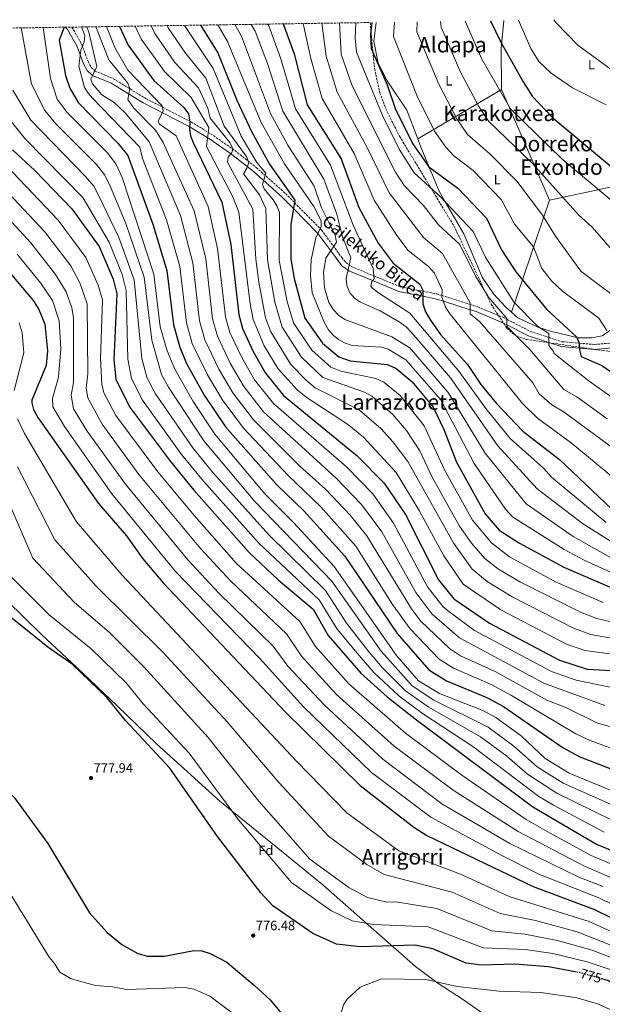
# Model space of a CAD drawing. Units: metres. Extents: x 603653 to 607088, y 4754662 to 4757028.
# Drawn here: x 605915 to 606348, y 4756285 to 4757017 of the extents above; entities that cross this region are included whole.
import ezdxf
from ezdxf.enums import TextEntityAlignment as Align

# ---------------------------------------------------------------- set-up
doc = ezdxf.new("R2010")
doc.units = ezdxf.units.M
doc.header["$MEASUREMENT"] = 0
doc.linetypes.add('DGN Style 3', pattern=[2.435890702152634, 1.739921930109024, -0.6959687720436097])
doc.linetypes.add('DGN Style 5', pattern=[1.217945351076317, 0.5219765790327072, -0.6959687720436097])
for name, color, linetype, lineweight in [('Camino', 7, 'DGN Style 3', 0), ('Cota de curva de nivel directora', 7, 'Continuous', 0), ('Cota de punto acotado terreno', 7, 'Continuous', 0), ('Curva de nivel directora', 30, 'Continuous', 30), ('Curva de nivel directora no vista', 30, 'DGN Style 5', 30), ('Curva de nivel intermedia', 30, 'Continuous', 0), ('Estanque', 4, 'Continuous', 0), ('Etiqueta de uso rústico', 92, 'Continuous', 0), ('Etiqueta de zona arbolada', 92, 'Continuous', 0), ('Límite de municipio', 7, 'Continuous', 0), ('Línea de cambio de uso (parcela vista)', 92, 'Continuous', 0), ('Margen derecho', 7, 'Continuous', 0), ('Punto acotado terreno (símbolo)', 7, 'Continuous', 0), ('Texto de rotulación de espacio menor sin especificar', 7, 'Continuous', 0), ('Texto de Área (paraje) menor', 7, 'Continuous', 0), ('Zona arbolada', 92, 'DGN Style 3', 0)]:
    doc.layers.add(name, color=color, linetype=linetype, lineweight=lineweight)
doc.styles.add('Style-Arial', font='arial.ttf')

# ---------------------------------------------------------------- blocks, each defined once
blk = doc.blocks.new('5PATER')
at = {"layer": 'Estanque', "linetype": 'Continuous', "lineweight": 0}
h = blk.add_hatch(color=51, dxfattribs=at)
edge = h.paths.add_edge_path()
edge.add_ellipse((0, 0), major_axis=(-0.1095731443231308, -0.1110710700762829), ratio=0.9994222409660317, start_angle=0, end_angle=360)

msp = doc.modelspace()

# ---------------------------------------------------------------- linework, layer by layer
at = {"layer": 'Camino', "color": 7, "linetype": 'DGN Style 3', "lineweight": 0}
msp.add_polyline3d([(605954.0699999994, 4757011.010000001, 698.7500000000001), (605961.4699999979, 4756998.180000001, 694.8600000000007), (605966.0799999969, 4756985.380000002, 692.6100000000006), (605968.4799999995, 4756981.11, 691.279999999999), (605971.3599999985, 4756978.310000002, 690.2400000000054), (605984.9299999983, 4756972.65, 687.2100000000065), (606008.8999999984, 4756957.980000001, 681.3999999999944), (606042.5199999999, 4756940.62, 673.9199999999984), (606059.170000002, 4756930.480000001, 669.3099999999977), (606075.0399999997, 4756919.310000001, 663.5500000000029), (606091.0700000003, 4756906.690000001, 657.7400000000052), (606112.7399999981, 4756887.410000003, 651.3200000000071), (606139.4299999984, 4756860.370000001, 642.479999999996), (606154.61, 4756839.800000003, 637.0700000000071), (606157.5599999981, 4756836.130000004, 635.4499999999971), (606161.6499999984, 4756833.119999999, 634.1999999999972), (606178.41, 4756826.17, 630.0000000000001), (606197.9200000009, 4756818.09, 627.3300000000017), (606214.8900000004, 4756814.76, 625), (606224.8999999973, 4756812.790000003, 621.3899999999995), (606229.0100000022, 4756811.490000002, 620), (606249.9200000024, 4756804.86, 615.0000000000001), (606255.6000000021, 4756803.060000001, 613.9400000000023), (606274.1000000003, 4756795.45, 610.550000000003), (606277.1200000001, 4756793.91, 610), (606294.6200000015, 4756784.960000004, 607.3899999999994), (606308.3199999988, 4756780.500000001, 605.0000000000001), (606318.280000001, 4756777.250000001, 602.7400000000056), (606330.9699999979, 4756776.150000001, 600.0000000000001), (606342.2100000008, 4756775.180000002, 597.4400000000024), (606354.1099999987, 4756776.189999999, 595)], dxfattribs=at)
at = {"layer": 'Curva de nivel directora', "color": 30, "linetype": 'Continuous', "lineweight": 30, "flags": 128}
for points, elevation in [([(606265.1699999986, 4757015.789999999), (606272.7799999993, 4756999.900000002), (606289.389999999, 4756970.320000002), (606296.079999999, 4756959.789999999), (606311.6200000001, 4756943.300000001), (606392.2799999989, 4756875.86)], 575.0000000000003), ([(605948.3200000006, 4757010.930000001), (605944.5199999984, 4757001.430000001), (605949.2300000002, 4756974.970000001), (605952.44, 4756965.550000002), (605958.6499999992, 4756955.060000001), (605988.1799999982, 4756924.800000002), (605995.6300000004, 4756915.630000001), (606014.1100000008, 4756864.470000003), (606024.5400000003, 4756830.190000001), (606029.4499999986, 4756789.730000002), (606034.2000000007, 4756773.17), (606039.2199999986, 4756761.12), (606052.4299999987, 4756737.619999999), (606068.1299999985, 4756714.100000001), (606106.0399999993, 4756671.100000001), (606126.6299999999, 4756651.210000001), (606156.9500000001, 4756617.770000001), (606195.7100000003, 4756560.449999999), (606219.2400000001, 4756533.300000001), (606232.479999999, 4756525.150000001), (606262.4100000004, 4756512.95), (606274.7999999999, 4756506.210000001), (606319.1399999993, 4756475.460000001), (606331.3599999989, 4756468.77), (606362.7799999989, 4756456.680000002)], 700.0000000000002), ([(605989.4900000002, 4757011.560000001), (605995.9199999986, 4756997.53), (606014.8799999997, 4756971.310000001), (606037.2499999994, 4756951.390000002), (606040.6699999992, 4756946.680000001), (606041.6500000005, 4756940.730000002), (606041.36, 4756935.190000001), (606042.2400000006, 4756930.27), (606044.0699999989, 4756925.289999999), (606065.4699999986, 4756880.970000003), (606072.1999999987, 4756849.390000002), (606077.999999999, 4756797.340000001), (606080.8299999987, 4756786.949999999), (606088.6699999997, 4756769.980000002), (606097.8200000006, 4756753.800000002), (606111.359999999, 4756737.34), (606166.0400000005, 4756692.400000001), (606186.0099999997, 4756672.130000001), (606201.8499999981, 4756648.86), (606226.52, 4756600.340000001), (606237.7899999998, 4756586.140000001), (606264.2999999991, 4756568.160000001), (606316.3299999996, 4756540.680000001), (606336.9800000006, 4756533.970000002), (606368.3600000001, 4756532.199999999)], 675.0000000000002), ([(606049.5699999997, 4757012.480000001), (606062.5299999993, 4756991.990000002), (606076.5899999986, 4756956.7), (606087.579999999, 4756933.420000001), (606100.9000000006, 4756909.220000001), (606119.6899999996, 4756882.430000001), (606116.7599999993, 4756864.28), (606116.6699999998, 4756838.49), (606119.2299999992, 4756824.179999999), (606127.0700000002, 4756794.680000001), (606140.230000001, 4756776.090000001), (606152.3799999991, 4756765.960000001), (606160.7499999999, 4756763.02), (606188.3200000008, 4756760.230000001), (606194.6500000008, 4756757.480000001), (606206.8799999995, 4756747.460000001), (606222.4000000006, 4756728.530000002), (606230.3800000002, 4756712.110000002), (606239.8799999999, 4756687.720000001), (606261.1799999988, 4756649.220000002), (606271.3899999991, 4756637.26), (606286.5399999992, 4756627.460000004), (606319.440000001, 4756609.670000001), (606377.5800000003, 4756584.76)], 650.0000000000002), ([(606111.0100000004, 4757013.430000002), (606119.0999999995, 4756991.090000001), (606128.9099999998, 4756953.27), (606154.0199999998, 4756913.240000002), (606167.3599999994, 4756877.020000001), (606181.6399999999, 4756850.37), (606192.8299999991, 4756835.530000002), (606212.6199999994, 4756820.119999999), (606214.8999999993, 4756815.630000001), (606214.6899999992, 4756805.32), (606216.7799999992, 4756799.439999999), (606220.5399999988, 4756793.150000002), (606227.8900000004, 4756782.720000001), (606247.9199999997, 4756760.220000001), (606257.8499999985, 4756745.320000002), (606269.5099999993, 4756731.36), (606289.1299999997, 4756710.760000001), (606316.3399999986, 4756689.790000001), (606355.2499999986, 4756652.760000001), (606373.5500000003, 4756640.580000001), (606388.0399999988, 4756632.770000001), (606506.7400000002, 4756582.720000001), (606511.709999999, 4756580.270000001)], 625.0000000000003), ([(606176.9300000003, 4757014.439999999), (606175.8699999986, 4757005.670000001), (606176.499999999, 4756995.190000001), (606188.2000000001, 4756968.050000001), (606194.2499999985, 4756950.62), (606207.0999999986, 4756924.480000001), (606219.1999999998, 4756907.210000001), (606240.7899999995, 4756891.240000002), (606261.9599999988, 4756869.020000001), (606273.1999999996, 4756845.600000001), (606283.8899999983, 4756829.050000002), (606306.9199999995, 4756801.240000002), (606328.8899999991, 4756780.800000001), (606330.959999999, 4756776.25), (606331.0799999996, 4756771.140000002), (606332.3899999994, 4756766.260000001), (606347.7800000008, 4756759.58), (606372.7999999992, 4756742.120000001), (606443.8099999987, 4756707.820000002), (606507.1000000001, 4756669.990000002), (606555.4800000006, 4756644.560000001)], 600.0000000000003), ([(605910.0699999998, 4756919.9), (605926.6599999993, 4756904.560000001), (605953.9399999997, 4756876.050000001), (605974.3, 4756847.960000001), (605984.7099999993, 4756823.750000002), (605987.5099999999, 4756812.880000002), (605985.2900000004, 4756763.75), (605986.73, 4756749.430000001), (605996.9600000002, 4756728.87), (606027.4399999992, 4756688.290000001), (606044.6799999991, 4756666.940000001), (606085.8400000001, 4756620.710000004), (606107.4099999995, 4756600.190000001), (606133.2199999992, 4756578.600000001), (606144.3599999994, 4756558.95), (606168.7699999998, 4756530.910000003), (606188.2400000005, 4756513.460000002), (606210.1899999998, 4756496.190000001), (606296.5599999995, 4756431.740000002), (606343.6999999994, 4756403.760000001), (606381.3899999991, 4756388.27)], 725.0000000000003), ([(605877.6299999984, 4756864.350000001), (605925.3299999994, 4756807.800000002), (605929.5199999983, 4756801.220000001), (605933.9399999994, 4756790.230000001), (605935.9600000001, 4756770.520000001), (605934.8600000002, 4756759.550000001), (605924.4199999997, 4756733.880000002), (605924.3399999993, 4756731.710000002), (605925.4700000002, 4756726.880000001), (605928.8699999999, 4756721.020000001), (605973.8499999985, 4756656.930000002), (605994.5700000009, 4756632.880000001), (606006.8299999986, 4756615.779999999), (606021.829999999, 4756597.949999999), (606112.8099999997, 4756501.930000001), (606168.24, 4756447.460000001), (606208.1499999991, 4756416.41), (606217.7200000002, 4756410.42), (606296.7299999993, 4756372.380000002), (606342.4199999986, 4756355.45), (606354.92, 4756349.230000001)], 750.0000000000002), ([(606327.899999999, 4756309.039999999), (606308.0100000004, 4756312.690000001), (606283.24, 4756314.7), (606258.32, 4756314.080000001), (606246.9400000006, 4756315.460000004), (606222.1100000001, 4756326.039999999), (606209.1900000006, 4756328.910000003), (606168.3399999985, 4756327.690000001), (606150.7000000004, 4756329.650000001), (606133.0099999991, 4756337.41), (606103.4100000008, 4756358.130000002), (606094.47, 4756367.800000002), (606062.2000000007, 4756409.480000001), (606026.7899999988, 4756460.440000001), (605993.7999999997, 4756495.720000001), (605980.3700000007, 4756512.720000002), (605954.3299999987, 4756537.520000001), (605936.2799999996, 4756550.17), (605909.3999999993, 4756571.86)], 775.0000000000001), ([(605881.5800000002, 4756466.86), (605894.1199999995, 4756456.340000002), (605911.4600000001, 4756438.34), (605936.2199999993, 4756404.390000002), (605967.1899999998, 4756352.83), (605980.2900000003, 4756338.180000001), (605991.0999999996, 4756329.33), (606003.0099999986, 4756322.539999999), (606010.1900000003, 4756320.59), (606022.8999999996, 4756320.680000001), (606044.6199999988, 4756324.900000001), (606050.609999999, 4756324.54), (606056.8499999997, 4756322.750000002), (606069.1099999996, 4756316.190000001), (606089.8399999987, 4756298.760000002), (606101.3900000001, 4756288.300000001), (606110.8000000003, 4756276.810000001), (606113.63, 4756272.490000002), (606115.6100000005, 4756267.869999999), (606116.1699999992, 4756254.050000001), (606112.5999999996, 4756223.660000001), (606105.940000001, 4756200.02), (606103.0300000008, 4756181.440000001), (606103.0004668972, 4756167.229655921)], 775.0000000000002), ([(606583.3625933058, 4756167.229655921), (606577.6, 4756171.79), (606544.7299999994, 4756192.430000001), (606493.3400000003, 4756221.110000002), (606452.4900000001, 4756240.760000001), (606425.25, 4756257.010000001), (606401.9799999995, 4756273.52), (606352.62, 4756302.369999999), (606347.7999999988, 4756303.75)], 775.0000000000005)]:
    msp.add_lwpolyline(points, dxfattribs=dict(at, elevation=elevation))
at = {"layer": 'Curva de nivel directora no vista', "color": 30, "linetype": 'DGN Style 5', "lineweight": 30, "elevation": 775.0000000000005, "flags": 128}
msp.add_lwpolyline([(606347.7999999988, 4756303.75), (606331.7900000004, 4756308.33), (606327.899999999, 4756309.039999999)], dxfattribs=at)
at = {"layer": 'Curva de nivel intermedia', "color": 30, "linetype": 'Continuous', "lineweight": 0, "flags": 128}
for points, elevation in [([(606360.8299999998, 4756877.17), (606318.280000001, 4756912.759999999), (606280.0000000012, 4756950.27), (606258.7200000001, 4756987.140000002), (606246.3200000015, 4757015.499999999)], 580.0000000000003), ([(606285.8700000008, 4757016.109999999), (606286.4699999999, 4757014.369999998), (606294.9900000005, 4756995.230000001), (606300.9600000005, 4756985.369999998), (606310.1000000002, 4756976.73), (606326.0199999991, 4756965.769999999), (606351.0900000011, 4756953.140000001)], 570), ([(606312.0300000014, 4757016.519999999), (606313.7100000001, 4757014.100000001), (606329.990000001, 4756997.480000001), (606362.9900000013, 4756973.359999999)], 565.0000000000002), ([(605916.5200000006, 4757010.439999999), (605924.2000000007, 4756968.569999999), (605933.9200000014, 4756949.009999999), (605942.1900000017, 4756939.039999999), (605972.2999999995, 4756908.839999998), (605978.4500000007, 4756901.08), (605982.7800000003, 4756892.4), (605994.1300000005, 4756865), (606007.66, 4756825.23), (606013.3700000009, 4756778.42), (606020.650000001, 4756752.76), (606025.8200000009, 4756743.350000001), (606051.9800000016, 4756703.539999999), (606089.9700000006, 4756658.399999999), (606147.1199999999, 4756599.230000001), (606183.950000001, 4756547.369999999), (606206.760000001, 4756521.600000001), (606223.0100000009, 4756510.869999999), (606263.270000001, 4756490.84), (606282.4700000011, 4756476.789999999), (606299.7699999993, 4756461.300000002), (606318.9800000006, 4756449.180000001), (606358.6200000015, 4756431.649999999)], 710.0000000000007), ([(605932.7400000013, 4757010.689999999), (605938.1000000013, 4756972.930000001), (605943.030000002, 4756957.440000001), (605950.4500000007, 4756947.679999999), (605980.61, 4756917.5), (605986.6200000005, 4756909.42), (605991.4200000014, 4756899.199999998), (606014.900000002, 4756827.34), (606019.7400000012, 4756788.199999999), (606024.8799999999, 4756770.409999999), (606030.4800000013, 4756756.859999999), (606044.2000000008, 4756732.880000001), (606060.16, 4756708.630000001), (606097.3199999998, 4756664.27), (606118.7500000009, 4756642.98), (606148.880000001, 4756610.210000002), (606195.1800000007, 4756544.039999999), (606211.6200000005, 4756525.34), (606227.28, 4756515.76), (606259.3800000016, 4756503.31), (606268.9400000017, 4756498.03), (606287.8600000001, 4756484.270000001), (606305.5899999996, 4756467.609999999), (606323.5899999995, 4756456.699999999), (606357.22, 4756442.859999999)], 705), ([(605961.3200000003, 4757011.130000002), (605963.7499999999, 4757004.759999999), (605963.1799999999, 4757000.109999999), (605960.650000002, 4756993.889999999), (605959.320000002, 4756981.869999998), (605963.5300000008, 4756966.15), (605966.1100000005, 4756961.84), (605969.4699999997, 4756958.140000001), (606004.6300000014, 4756921.840000001), (606006.5800000004, 4756913.349999999), (606024.3800000014, 4756867.77), (606034.1800000005, 4756833.03), (606039.1600000005, 4756791.25), (606043.5300000003, 4756775.92), (606054.8400000003, 4756752.55), (606065.7300000001, 4756734.289999999), (606081.5100000005, 4756713.09), (606114.7699999999, 4756677.929999999), (606139.110000001, 4756654.619999997), (606165.0100000001, 4756625.34), (606192.1500000019, 4756582.07), (606205.2700000001, 4756563.95), (606226.8600000021, 4756541.259999998), (606237.6800000003, 4756534.550000001), (606265.4400000012, 4756522.59), (606280.6600000006, 4756514.4), (606328.4100000008, 4756485.899999999), (606339.1399999997, 4756480.84), (606405.6500000019, 4756456.409999998)], 695), ([(605965.1900000017, 4757011.179999999), (605966.6199999999, 4757007.130000001), (605972.6200000015, 4756981.630000002), (605968.1599999999, 4756972.449999999), (605969.3899999993, 4756968.859999999), (605976.3400000007, 4756960.640000001), (605985.5600000009, 4756954.970000001), (605993.5500000016, 4756947.33), (606011.5600000004, 4756925.850000001), (606034.6600000011, 4756871.07), (606043.8200000008, 4756835.88), (606048.8700000001, 4756792.77), (606052.850000001, 4756778.680000001), (606063.3000000004, 4756756.910000001), (606073.7499999999, 4756739.159999999), (606088.9700000016, 4756719.149999999), (606123.4900000016, 4756684.759999999), (606142.4000000012, 4756667.680000001), (606160.8400000016, 4756648.350000001), (606173.0700000002, 4756632.9), (606206.4500000004, 4756578.74), (606213.4000000019, 4756569.5), (606234.4700000006, 4756549.210000001), (606242.8800000015, 4756543.939999999), (606268.47, 4756532.230000001), (606306.8500000002, 4756510.929999999), (606321.0500000003, 4756505.42), (606344.6100000015, 4756493.869999998), (606362.5100000007, 4756488.81)], 690.0000000000001), ([(605971.9700000009, 4757011.289999999), (605981.6200000002, 4756986.73), (605995.76, 4756969.3), (605997.100000001, 4756965.489999999), (605995.6100000002, 4756957.25), (606000.1299999999, 4756950.67), (606016.2099999996, 4756934.38), (606022.0000000009, 4756925.339999998), (606044.9299999995, 4756874.369999999), (606053.4700000001, 4756838.73), (606058.5799999997, 4756794.300000001), (606062.1800000007, 4756781.439999999), (606071.7600000006, 4756761.27), (606081.7699999998, 4756744.039999999), (606096.4300000003, 4756725.210000002), (606150.2800000003, 4756675.92), (606169.2300000001, 4756656.279999998), (606184.2000000014, 4756635.970000001), (606209.6199999999, 4756590.789999997), (606221.5300000011, 4756575.039999999), (606242.0900000003, 4756557.170000001), (606304.5800000015, 4756523.52), (606350.0800000009, 4756506.890000001)], 684.9999999999999), ([(605979.7300000016, 4757011.410000001), (605985.9299999997, 4756995.92), (605995.6700000005, 4756979.09), (606021.0599999999, 4756952.529999999), (606021.9699999997, 4756948.66), (606018.150000002, 4756941.420000001), (606018.9700000001, 4756939.039999999), (606031.4900000015, 4756930.220000001), (606055.2000000002, 4756877.67), (606062.3600000016, 4756846.600000001), (606068.2900000016, 4756795.820000002), (606071.5000000013, 4756784.189999999), (606080.2099999996, 4756765.619999999), (606089.7900000018, 4756748.92), (606103.8900000014, 4756731.28), (606158.1600000015, 4756684.16), (606177.620000001, 4756664.199999998), (606193.0199999993, 4756642.42), (606218.3600000016, 4756595.16), (606229.6600000005, 4756580.59), (606234.1300000009, 4756576.78), (606253.2800000019, 4756562.720000001), (606310.4500000011, 4756532.099999999), (606328.7900000007, 4756525.689999998), (606373.0499999997, 4756516.57)], 680), ([(606001.14, 4757011.739999999), (606005.8400000007, 4757001.88), (606022.7600000009, 4756978.06), (606042.6699999997, 4756958.58), (606055.930000001, 4756936.349999999), (606054.04, 4756922.399999999), (606073.7099999997, 4756884.980000001), (606077.9800000011, 4756873.429999999), (606086.4000000011, 4756805.3), (606088.6500000019, 4756793.74), (606096.930000001, 4756774.100000001), (606107.2500000009, 4756757.099999999), (606121.7599999993, 4756741.269999999), (606128.8300000015, 4756735.439999999), (606158.9200000014, 4756715.970000002), (606170.6300000015, 4756706.349999999), (606194.89, 4756680.13), (606212.0800000008, 4756651.789999999), (606230.2599999995, 4756618.01), (606244.6699999997, 4756597.189999999), (606272.7200000013, 4756577.890000001), (606321.550000001, 4756552.51), (606335.1200000008, 4756547.91), (606368.690000001, 4756543.359999999)], 670), ([(606012.9400000018, 4757011.92), (606015.7600000004, 4757006.220000001), (606030.630000001, 4756984.81), (606048.1000000011, 4756965.769999999), (606055.0400000014, 4756950.689999999), (606056.8200000006, 4756943.279999998), (606071.5199999993, 4756925.339999998), (606073.6300000014, 4756920.56), (606072.9100000017, 4756917.849999999), (606070.0599999996, 4756914.42), (606069.7600000001, 4756910.680000001), (606088.4100000004, 4756875.680000001), (606090.7100000004, 4756838.570000002), (606093.0000000015, 4756821.409999999), (606098.0000000016, 4756794.96), (606101.8399999995, 4756784.600000001), (606116.6900000023, 4756760.4), (606128.2900000005, 4756748.369999998), (606134.7200000011, 4756743.07), (606167.850000001, 4756726.350000001), (606183.6400000004, 4756712.869999999), (606192.7900000013, 4756702.569999999), (606203.7600000014, 4756688.119999998), (606237.7000000004, 4756627.239999999), (606251.5499999997, 4756608.24), (606262.6699999997, 4756599.02), (606281.13, 4756587.63), (606326.7600000012, 4756564.34), (606339.6400000004, 4756559.770000001), (606369.0100000006, 4756554.52)], 665.0000000000001), ([(606024.9500000014, 4757012.100000001), (606025.6800000002, 4757010.57), (606038.51, 4756991.560000001), (606053.5300000005, 4756972.960000001), (606067.25, 4756937.42), (606083.7600000014, 4756914.849999999), (606085.4000000019, 4756910.119999999), (606084.0400000006, 4756906.259999999), (606081.5000000015, 4756901.949999999), (606093.4800000021, 4756886.5), (606098.2400000008, 4756876.320000002), (606099.4099999998, 4756838.130000001), (606104.8400000012, 4756806.579999999), (606110.2500000005, 4756787.96), (606124.5399999999, 4756765.63), (606140.5999999996, 4756750.699999999), (606171.4400000008, 4756739.640000001), (606176.7800000006, 4756736.73), (606192.4500000014, 4756723.109999998), (606202.6600000019, 4756711.230000001), (606212.6300000006, 4756696.109999999), (606221.7100000001, 4756676.519999998), (606241.9800000008, 4756640.16), (606250.8299999998, 4756627.639999999), (606260.9599999997, 4756616.099999999), (606270.9700000011, 4756608.269999999), (606287.3300000004, 4756598.529999998), (606331.9800000003, 4756576.17), (606344.1599999999, 4756571.640000002), (606369.3400000014, 4756565.689999999)], 660), ([(606037.6500000019, 4757012.300000001), (606058.9599999997, 4756980.149999999), (606079.7500000015, 4756929.99), (606091.4400000013, 4756910.350000001), (606098.1, 4756902.359999998), (606095.7599999999, 4756894.130000001), (606096.8600000016, 4756890.730000001), (606103.6600000011, 4756882.66), (606106.3900000004, 4756878.130000002), (606108.3200000015, 4756873.149999999), (606108.1100000013, 4756837.689999998), (606114.0599999991, 4756807.210000001), (606118.6600000014, 4756791.319999999), (606132.3800000009, 4756770.859999998), (606146.4900000016, 4756758.33), (606153.9600000016, 4756755.34), (606179.8800000009, 4756749.939999999), (606185.7100000001, 4756747.099999999), (606197.8200000003, 4756737.179999999), (606215.6799999995, 4756714.850000001), (606230.8000000004, 4756682.119999999), (606251.5800000009, 4756644.689999999), (606265.7699999998, 4756627.699999999), (606279.2700000004, 4756617.509999999), (606313.7200000011, 4756598.57), (606348.6900000006, 4756583.499999999)], 655), ([(606062.3900000007, 4757012.680000001), (606069.7900000014, 4757000.430000001), (606094.5800000018, 4756940.079999999), (606112.1300000002, 4756909.470000001), (606133.7000000019, 4756877.590000001), (606139.2000000004, 4756867), (606139.3200000012, 4756862.850000001), (606135.3400000003, 4756854.470000001), (606131.7500000006, 4756837.99), (606131.3500000006, 4756826.32), (606132.5900000011, 4756813.67), (606141.4000000021, 4756791.829999999), (606144.6900000002, 4756786.02), (606148.0499999997, 4756782.220000001), (606152.1199999999, 4756778.859999998), (606156.6100000005, 4756776.33), (606162.2699999998, 4756774.34), (606183.9900000013, 4756773.239999998), (606189.0300000015, 4756771.759999999), (606202.2599999994, 4756763.829999999), (606228.0600000002, 4756734.039999999), (606252.8799999995, 4756686.640000002), (606276.15, 4756652.87), (606281.49, 4756646.989999999), (606319.7300000016, 4756622.82), (606334.5700000009, 4756614.880000001), (606381.5099999999, 4756593.589999998)], 645), ([(606075.1600000003, 4757012.869999998), (606079.9600000015, 4757004.249999999), (606101.5700000012, 4756946.74), (606114.5199999996, 4756923.4), (606134.110000001, 4756892.880000002), (606139.5800000004, 4756876.619999998), (606149.6200000008, 4756856.329999999), (606150.6, 4756851.32), (606142.8400000016, 4756839.21), (606140.9500000007, 4756828.609999998), (606141.6600000014, 4756817.390000001), (606144.9900000019, 4756806.469999999), (606148.49, 4756800.880000001), (606152.1900000013, 4756796.84), (606156.730000001, 4756793.74), (606191.7400000007, 4756780.930000001), (606205.0500000011, 4756772.77), (606233.7199999995, 4756739.539999999), (606261.0300000012, 4756694.310000001), (606291.5999999996, 4756656.71), (606326.5399999999, 4756632.449999999), (606358.0899999995, 4756614.749999999)], 640.0000000000001), ([(606087.3300000009, 4757013.060000001), (606090.1400000005, 4757008.069999999), (606099.4299999999, 4756984.019999999), (606110.8600000006, 4756948.54), (606141.3200000017, 4756898.099999999), (606150.8100000002, 4756871.92), (606155.0400000013, 4756855.130000002), (606161.3300000011, 4756839.480000001), (606157.8399999996, 4756824.259999999), (606158.3700000016, 4756819.08), (606160.6600000004, 4756813.449999999), (606164.0600000002, 4756809.690000001), (606168.5500000007, 4756806.680000001), (606183.1300000007, 4756800.13), (606197.1200000007, 4756792.07), (606202.3900000014, 4756788.330000001), (606206.7300000021, 4756783.9), (606235.310000001, 4756750.480000001), (606270.4000000011, 4756699.789999999), (606299.5999999993, 4756667.800000001), (606333.3400000016, 4756642.080000001), (606363.6200000015, 4756623.199999998)], 635), ([(606099.64, 4757013.25), (606100.3200000017, 4757011.88), (606109.2600000004, 4756987.55), (606120.15, 4756950.34), (606146.2700000004, 4756908.349999999), (606162.9100000013, 4756863.9), (606177.8300000011, 4756831.760000001), (606178.6500000014, 4756823.890000001), (606176.860000001, 4756822.06), (606176.1300000001, 4756818.579999999), (606177.5700000018, 4756816.659999999), (606181.7300000016, 4756813.590000001), (606205.2400000012, 4756798.57), (606241.6200000009, 4756755.349999999), (606261.6799999995, 4756727.509999999), (606279.7599999999, 4756705.27), (606304.4400000006, 4756683.25), (606310.2499999999, 4756676.529999999), (606350.8499999997, 4756642.960000001)], 630), ([(606125.9600000015, 4757013.659999999), (606131.6400000011, 4756987.789999999), (606140.0099999995, 4756957.980000001), (606163.8300000001, 4756917.130000001), (606178.5300000008, 4756882.470000001), (606195.4700000011, 4756856.09), (606204.0000000006, 4756845.070000002), (606219.0000000009, 4756833.01), (606223.3500000006, 4756828.09), (606229.0999999995, 4756815.740000002), (606229.000000001, 4756810.58), (606231.7200000014, 4756802.929999999), (606235.0400000005, 4756797.740000002), (606288.8100000002, 4756731.28), (606299.8899999999, 4756720.539999999), (606325.0900000016, 4756702.029999998), (606370.7499999995, 4756664.130000001)], 620), ([(606139.8300000008, 4757013.869999999), (606142.9400000023, 4756989.339999998), (606151.1100000017, 4756962.689999999), (606173.6400000001, 4756921.009999999), (606189.7100000011, 4756887.91), (606215.1699999998, 4756854.609999998), (606229.4000000012, 4756842.769999999), (606249.9200000003, 4756806.02), (606249.9200000003, 4756798.019999998), (606257.1199999996, 4756792.019999999), (606296.5000000013, 4756746.779999998), (606301.2100000009, 4756738.439999999), (606310.6400000011, 4756730.33), (606319.7200000006, 4756724.789999999), (606388.3499999995, 4756674.429999998)], 615.0000000000002), ([(606152.9500000014, 4757014.07), (606154.2300000021, 4756990.890000001), (606162.2100000016, 4756967.4), (606194.49, 4756903.230000001), (606200.8800000002, 4756893.349999999), (606215.2000000011, 4756878.5), (606226.3300000001, 4756864.15), (606242.22, 4756849.460000001), (606253.9200000011, 4756826.019999998), (606263.9200000013, 4756810.019999999), (606277.1200000001, 4756794.42), (606277.1200000001, 4756788.42), (606293.9199999997, 4756771.619999998), (606319.4200000009, 4756741.640000001), (606329.0700000002, 4756736.390000001), (606351.6600000011, 4756719.809999999)], 610), ([(606165.0300000003, 4757014.259999999), (606164.5200000006, 4757002.749999999), (606165.5199999998, 4756992.430000001), (606184.9099999999, 4756945.220000001), (606197.1800000012, 4756920.350000001), (606208.2400000007, 4756902.789999997), (606227.9999999999, 4756884.869999998), (606252.0900000005, 4756859.239999999), (606261.5400000009, 4756839.599999999), (606282.7200000014, 4756806.42), (606299.9200000011, 4756788.82), (606308.320000001, 4756783.220000001), (606308.320000001, 4756774.42), (606311.9199999997, 4756770.020000001), (606312.3200000019, 4756768.42), (606338.4300000012, 4756747.979999999), (606362.2300000013, 4756730.96)], 605), ([(606193.7099999998, 4757014.699999998), (606192.9000000008, 4757004.07), (606210.4500000014, 4756959.600000001), (606223.5600000008, 4756933.650000001), (606231.7800000017, 4756921.710000001), (606237.7899999998, 4756915.350000001), (606252.1799999999, 4756904.509999999), (606273.0900000001, 4756883.02), (606283.1799999997, 4756864.350000001), (606296.8700000001, 4756847.829999999), (606303.3000000007, 4756831.67), (606310.3500000006, 4756822.529999999), (606318.4400000018, 4756814.8), (606345.5700000003, 4756794.619999998), (606351.5600000005, 4756785.619999999)], 595), ([(606210.4900000016, 4757014.949999999), (606210.3500000008, 4757007.439999999), (606226.6400000007, 4756968.58), (606240.0200000005, 4756942.819999999), (606247.8600000015, 4756931.230000001), (606264.7900000009, 4756916.659999999), (606284.6300000002, 4756896.470000001), (606303.6800000007, 4756871.350000001), (606313.3200000012, 4756855.769999999), (606332.2599999999, 4756829.680000001), (606360.3300000014, 4756808.4)], 590.0000000000002), ([(606227.8400000011, 4757015.220000001), (606228.3100000004, 4757010.880000001), (606242.8400000014, 4756977.57), (606256.4700000016, 4756951.98), (606263.9300000003, 4756940.75), (606296.3600000006, 4756909.739999999), (606330.6799999995, 4756871.350000001), (606340.6799999997, 4756862.349999999), (606381.2300000003, 4756815.850000001)], 585), ([(605910.2900000011, 4756964.199999999), (605923.6799999998, 4756941.81), (605964.0000000002, 4756900.189999999), (605970.2800000011, 4756892.74), (605974.1500000004, 4756885.599999999), (605989.0700000002, 4756854.57), (606000.4300000014, 4756823.119999999), (606006.0400000018, 4756764.77), (606010.0899999997, 4756750.16), (606016.2000000007, 4756738.529999998), (606043.8000000007, 4756698.460000001), (606058.8400000012, 4756680.119999999), (606100.4500000014, 4756633.679999999), (606142.4800000017, 4756592.359999999), (606158.0900000001, 4756568.190000001), (606174.0100000012, 4756547.890000001), (606184.4600000007, 4756535.25), (606201.9000000019, 4756517.850000001), (606218.7300000006, 4756505.980000001), (606257.6000000002, 4756483.650000001), (606277.0700000009, 4756469.300000001), (606292.620000001, 4756455.99), (606314.3700000016, 4756441.67), (606355.1900000006, 4756421.720000001)], 715.0000000000002), ([(605902.1000000014, 4756949.560000001), (605919.0700000009, 4756928.289999999), (605962.1100000015, 4756884.390000001), (605981.6900000017, 4756851.269999999), (605991.4300000004, 4756827.16), (605994.5100000005, 4756815.249999999), (605995.6700000005, 4756764.26), (605998.4100000008, 4756749.789999999), (606006.5800000004, 4756733.699999998), (606035.6199999999, 4756693.38), (606051.7600000004, 4756673.529999999), (606093.1500000014, 4756627.189999999), (606137.8500000006, 4756585.48), (606151.2300000002, 4756563.57), (606167.3900000006, 4756543.989999999), (606178.4800000016, 4756531.41), (606197.0300000013, 4756514.109999999), (606214.4600000012, 4756501.079999999), (606251.9200000007, 4756476.470000001), (606300.9600000005, 4756439.41), (606311.9100000006, 4756432.869999997), (606349.4400000017, 4756412.74)], 720), ([(605881.1700000013, 4756933.119999999), (605943.8300000001, 4756867.59), (605964.5099999999, 4756839.930000001), (605973.6699999997, 4756819.239999999), (605976.8000000012, 4756808.349999999), (605975.430000001, 4756765.109999999), (605976.3499999996, 4756745.5), (605977.8300000017, 4756739.15), (605986.7900000003, 4756722.390000001), (606018.0300000013, 4756680.499999999), (606045.0900000005, 4756647.749999999), (606076.4800000013, 4756612.519999998), (606123.3200000017, 4756569.399999999), (606134.9900000016, 4756550.779999998), (606159.7199999995, 4756523.010000001), (606201.8000000012, 4756486.449999999), (606243.750000001, 4756455.11), (606291.5999999996, 4756422.269999999), (606308.9700000014, 4756412.369999999), (606339.9300000009, 4756395.399999999), (606417.7399999998, 4756362.550000001), (606462.0600000012, 4756338.76), (606524.9200000013, 4756292.850000001), (606588.2700000008, 4756243.359999998)], 730), ([(605859.1800000014, 4756920.680000001), (605923.6300000007, 4756850.679999999), (605942.0199999996, 4756827.289999999), (605949.8000000002, 4756814.409999998), (605954.0899999995, 4756802.470000001), (605955.1900000015, 4756795.289999999), (605955.4000000015, 4756747.029999999), (605953.5500000007, 4756737.4), (605955.2699999998, 4756727.359999999), (605965.4900000012, 4756710.789999999), (605993.9000000004, 4756671.310000001), (606040.2800000003, 4756615.09), (606063.3300000017, 4756590.430000001), (606103.5200000004, 4756551.010000001), (606114.5199999996, 4756536.249999999), (606141.61, 4756507.21), (606185.0199999994, 4756466.949999999), (606228.9600000009, 4756433.88), (606279.4400000002, 4756404.409999999), (606330.0500000014, 4756379.55), (606348.4800000006, 4756372.5)], 740.0000000000002), ([(605872.6100000005, 4756924.06), (605933.7300000014, 4756859.139999999), (605953.2600000004, 4756833.609999998), (605959.9400000012, 4756821), (605965.4400000019, 4756805.41), (605965.9800000007, 4756753.470000001), (605964.6500000008, 4756742.8), (605965.850000001, 4756735.599999999), (605976.6100000012, 4756715.909999998), (606003.9299999997, 4756678.51), (606049.5000000005, 4756623.66), (606072.04, 4756599.369999998), (606113.4199999999, 4756560.210000001), (606124.75, 4756543.519999998), (606150.6700000014, 4756515.109999999), (606193.4100000003, 4756476.699999999), (606237.24, 4756443.939999999), (606285.5199999999, 4756413.34), (606334.9900000012, 4756387.470000002), (606413.4600000016, 4756353.53), (606456.6900000002, 4756330.179999999), (606512.5200000004, 4756290.63), (606587.2100000012, 4756233.029999999)], 735.0000000000002), ([(605913.520000001, 4756842.220000001), (605930.780000001, 4756820.980000001), (605939.6600000013, 4756807.810000001), (605944.5600000009, 4756792.759999999), (605945.9500000011, 4756772.000000001), (605944.190000002, 4756750.980000001), (605939.7500000009, 4756734.999999999), (605940.0000000012, 4756728.77), (605948.6700000014, 4756714.189999999), (605983.870000001, 4756664.119999999), (606031.0500000012, 4756606.519999999), (606093.6299999997, 4756541.810000001), (606126.0900000011, 4756505.830000001), (606176.6300000009, 4756457.210000001), (606220.6700000007, 4756423.819999999), (606273.3600000005, 4756395.489999998), (606301.0000000007, 4756381.7), (606345.4500000018, 4756363.98), (606427.7100000009, 4756323.960000001), (606484.5400000004, 4756288.140000001), (606534.270000001, 4756252.27), (606576.1100000013, 4756219.019999999), (606623.3600000008, 4756186.96), (606662.0875245375, 4756167.229655921)], 745), ([(605911.1900000018, 4756740.9), (605918.4900000021, 4756768.939999999), (605917.1500000008, 4756783.8), (605914.9100000013, 4756791.21)], 755), ([(606628.0138991638, 4756167.229655921), (606615.0500000004, 4756174.09), (606566.8900000012, 4756207.159999999), (606515.8300000007, 4756244.8), (606418.3600000012, 4756307.099999999), (606368.4000000004, 4756332.91), (606338.3300000007, 4756346.390000001), (606278.800000001, 4756365.100000001), (606242.8500000003, 4756381.67), (606197.0300000013, 4756398.83), (606158.4299999997, 4756427.140000002), (606120.6999999998, 4756465.74), (605991.1599999999, 4756603.91), (605957.5800000008, 4756643.42), (605918.7800000003, 4756709.009999999), (605913.6000000014, 4756719.970000001)], 755), ([(605913.8000000003, 4756684.31), (605941.3199999998, 4756629.899999999), (605972.0100000012, 4756595.630000002), (606021.8500000013, 4756546.319999998), (606069.4000000004, 4756494.82), (606107.89, 4756449.789999999), (606144.6800000012, 4756409.890000001), (606173.0900000003, 4756388.699999998), (606186.040000001, 4756381.310000001), (606236.4700000011, 4756368.15), (606272.3500000002, 4756352.31), (606298.39, 4756347.27), (606329.4700000002, 4756338.850000001), (606367.530000001, 4756323.739999999), (606417.5099999995, 4756296.819999999), (606511.0600000009, 4756238.439999999), (606611.310000001, 4756169.069999999), (606614.433549256, 4756167.229655921)], 760.0000000000002), ([(606603.2411593163, 4756167.229655921), (606581.5899999997, 4756183.220000001), (606506.290000001, 4756232.07), (606437.3700000015, 4756272.279999999), (606412.3300000007, 4756289.060000001), (606362.1900000012, 4756316.800000002), (606340.55, 4756325.09), (606314.7500000016, 4756332.4), (606290.510000001, 4756337.079999999), (606265.9500000009, 4756339.539999997), (606225.2599999994, 4756355.970000001), (606194.6100000006, 4756360.970000001), (606188.0900000005, 4756360.779999998), (606173.6800000004, 4756364.349999998), (606159.7300000006, 4756371.599999999), (606130.9200000013, 4756392.63), (606092.9099999999, 4756435.939999999), (606055.35, 4756483.15), (606007.440000001, 4756535.739999999), (605981.760000001, 4756561.310000001), (605956.1400000014, 4756583.559999999), (605925.0600000012, 4756616.390000001), (605899.37, 4756675.480000001)], 765.0000000000002), ([(605908.7900000013, 4756602.88), (605937.2300000017, 4756574.319999998)], 770), ([(605937.2300000017, 4756574.319999998), (605968.4200000014, 4756549.109999998), (605994.400000001, 4756523.739999999), (606006.9699999995, 4756508.180000001), (606041.3100000008, 4756471.469999999), (606077.9200000007, 4756422.060000001), (606117.1700000005, 4756375.380000001), (606146.3700000009, 4756354.509999999), (606162.1900000017, 4756346.999999999), (606178.22, 4756344.23), (606218.8300000011, 4756342.329999999), (606259.5899999996, 4756326.810000001), (606290.7100000001, 4756325.599999999), (606311.3800000009, 4756322.550000001), (606336.9700000016, 4756316.52), (606356.8400000001, 4756309.869999998), (606407.1500000019, 4756281.289999999), (606430.0199999999, 4756265.439999999), (606457.9599999996, 4756248.619999999), (606497.9699999995, 4756227.699999998), (606548.6500000021, 4756197.34), (606581.1500000017, 4756176.460000001), (606593.1671578987, 4756167.229655921)], 770), ([(605971.6400000001, 4756298.810000001), (605953.6400000004, 4756303.810000001), (605945.1399999998, 4756308.810000001), (605941.0400000005, 4756315.189999999), (605937.12, 4756319.84), (605908.1200000007, 4756367.23)], 770), ([(606081.4118847693, 4756167.229655921), (606080.7599999994, 4756185.21), (606082.7700000011, 4756204.369999999), (606086.8900000005, 4756226.439999999), (606088.4599999996, 4756256.25), (606083.8500000007, 4756265.819999999), (606078.150000001, 4756273.859999999), (606072.3799999999, 4756279.09), (606056.480000001, 4756290.86), (606045.03, 4756296.249999999), (606038.0499999997, 4756297.449999999), (606009.4100000003, 4756296.27), (605994.6400000001, 4756295.810000001), (605984.1399999993, 4756297.809999999), (605971.6400000001, 4756298.810000001)], 770), ([(606127.1111167747, 4756167.229655921), (606128.350000001, 4756187.449999999), (606155.7400000008, 4756284.59), (606158.5300000003, 4756288.739999998), (606168.3000000003, 4756297.529999999), (606184.0000000002, 4756303.759999999), (606216.9700000014, 4756303.279999998), (606240.2199999995, 4756298.09), (606271.3900000014, 4756294.57), (606302.4700000016, 4756293.699999998), (606329.4700000002, 4756289.680000001), (606345.3600000001, 4756284.98), (606380.9300000009, 4756268.600000001), (606443.5200000004, 4756232.350000001), (606488.0800000009, 4756210.179999999), (606538.7999999995, 4756181.269999999), (606560.6140168566, 4756167.229655921)], 780)]:
    msp.add_lwpolyline(points, dxfattribs=dict(at, elevation=elevation))
at = {"layer": 'Límite de municipio', "color": 7, "linetype": 'Continuous', "lineweight": 0}
msp.add_polyline3d([(606308.5399999992, 4756243.17, 792.95), (606307.6000000016, 4756243.720000001, 792.8200000000002), (606280, 4756263.609999999, 787.77), (606245.0300000012, 4756288.32, 782.27), (606225.1900000013, 4756300.980000001, 780.11), (606209.2899999992, 4756312.890000001, 778.14), (606178.2600000016, 4756340.15, 771.26), (606140.6000000016, 4756373.609999999, 767.23), (606107.1499999985, 4756400.859999999, 767.98), (606064.0300000012, 4756435.84, 770.8100000000002), (606037.3200000003, 4756460.17, 772.72), (606016.9699999989, 4756478.430000001, 773.59), (605987.7100000009, 4756506.57, 774.46), (605957.8099999987, 4756535.220000001, 774.8000000000002), (605931.6000000016, 4756559.689999999, 773.85), (605905.6499999985, 4756584.92, 773.49)], dxfattribs=at)
at = {"layer": 'Línea de cambio de uso (parcela vista)', "color": 92, "linetype": 'Continuous', "lineweight": 0, "extrusion": (0.460129541464502, 0.08345725046502071, 0.8839206369445655), "elevation": 676479.1562103548, "flags": 128}
msp.add_lwpolyline([(4572397.730231634, -1277433.272768164), (4572427.61253156, -1277439.02509389), (4572447.869222788, -1277445.3547906)], dxfattribs=at)
at = {"layer": 'Línea de cambio de uso (parcela vista)', "color": 92, "linetype": 'Continuous', "lineweight": 0, "extrusion": (0.2165727172932578, 0.1275471200226831, 0.967898750024058), "elevation": 738599.7222900332, "flags": 128}
msp.add_lwpolyline([(3791273.739671457, -2842005.401068117), (3791273.739671457, -2841930.641904599)], dxfattribs=at)
at = {"layer": 'Línea de cambio de uso (parcela vista)', "color": 92, "linetype": 'Continuous', "lineweight": 0, "extrusion": (-0.02595610608978693, 0.06001529751626405, 0.9978599323656052), "elevation": 270331.818505946, "flags": 128}
msp.add_lwpolyline([(-2444769.848842344, -4116498.700505556), (-2444769.848842344, -4116588.625632188)], dxfattribs=at)
at = {"layer": 'Línea de cambio de uso (parcela vista)', "color": 92, "linetype": 'Continuous', "lineweight": 0, "extrusion": (0.171966535479374, 0.03696450957631521, 0.9844090286598371), "elevation": 280676.7943166642, "flags": 128}
msp.add_lwpolyline([(4523238.661737955, -1567505.344109021), (4523238.661737955, -1567584.425617744)], dxfattribs=at)
at = {"layer": 'Línea de cambio de uso (parcela vista)', "color": 92, "linetype": 'Continuous', "lineweight": 0, "extrusion": (0.0727713201771473, 0.2144442186610936, 0.9740215665181693), "elevation": 1064777.406267017, "flags": 128}
msp.add_lwpolyline([(954471.7855318306, -4577111.326760484), (954471.7855318307, -4577201.453169418)], dxfattribs=at)
at = {"layer": 'Línea de cambio de uso (parcela vista)', "color": 92, "linetype": 'Continuous', "lineweight": 0}
for points in [[(606180.1699999999, 4757014.49, 597.2100000000064), (606178.4000000004, 4757000.58, 597.9199999999983), (606181.5999999996, 4756984.189999999, 598.6699999999983), (606188.2699999996, 4756971.01, 598.3500000000058), (606202.9600000001, 4756949.17, 598.9600000000064), (606210.9600999998, 4756927.980000001, 599.4814000000042)], [(606210.9600999998, 4756927.980000001, 599.4814000000042), (606212.7800000003, 4756923.16, 599.6000000000058), (606219.4199999999, 4756907.050000001, 600), (606226.7999999998, 4756889.180000001, 603.9100000000036), (606231.4100000003, 4756881.24, 605), (606245.25, 4756857.42, 604.4700000000012), (606258.79, 4756825.180000001, 605.0800000000017), (606267.1900000004, 4756812.75, 605.529999999999), (606275.9400000004, 4756803.390000001, 605.7700000000041), (606280.7203000003, 4756799.210999999, 605.1931000000042)], [(606280.7203000003, 4756799.210999999, 605.1931000000042), (606285.4699999997, 4756795.060000001, 604.6199999999953), (606300.2199999997, 4756788.15, 603.529999999999), (606309.5800000001, 4756784.960000001, 601.820000000007), (606330.1699999999, 4756780.130000001, 597.779999999999), (606340.2300000006, 4756780.01, 596.3800000000047), (606347.9299999997, 4756781.619999999, 595.0399999999936), (606356.5499999998, 4756787.52, 592.7700000000041), (606379.9800000006, 4756794.289999999, 587.2400000000052), (606413.6399999997, 4756809.350000001, 578.6100000000006), (606439.5499999998, 4756817.720000001, 573.8899999999994)]]:
    msp.add_polyline3d(points, dxfattribs=at)
at = {"layer": 'Margen derecho', "color": 7, "linetype": 'Continuous', "lineweight": 0}
msp.add_polyline3d([(605948.9899999988, 4757010.939999999, 699.600000000006), (605950.8700000008, 4757009.180000001, 698.8999999999944), (605958.1099999984, 4756996.620000001, 694.8600000000007), (605962.7100000005, 4756983.830000001, 692.6100000000006), (605965.5300000014, 4756978.84, 691.279999999999), (605969.2899999988, 4756975.17, 690.2400000000054), (605983.2499999997, 4756969.350000001, 687.2100000000065), (606007.0900000001, 4756954.76, 681.3999999999944), (606040.7099999995, 4756937.410000001, 673.9199999999984), (606057.1499999971, 4756927.390000001, 669.3099999999977), (606072.8400000002, 4756916.349999999, 663.5500000000029), (606088.6999999988, 4756903.86, 657.7400000000052), (606110.199999999, 4756884.740000002, 651.3200000000071), (606118.6799999992, 4756876.150000001, 650), (606136.620000001, 4756857.970000003, 645.1000000000058), (606136.8500000013, 4756857.65, 645.0000000000001), (606146.4499999991, 4756844.840000001, 640.0000000000001), (606154.9800000008, 4756833.440000001, 636.3500000000058), (606159.23, 4756830.320000002, 635), (606159.8299999967, 4756829.880000001, 634.8099999999977), (606177.390000001, 4756822.600000001, 630.0000000000001), (606196.8500000002, 4756814.540000003, 627.3800000000047), (606214.8099999977, 4756811.010000001, 625), (606223.980000001, 4756809.210000002, 622.0399999999937), (606230.1799999991, 4756807.250000002, 620), (606249.9200000024, 4756800.990000002, 615.0000000000001), (606254.329999998, 4756799.590000002, 614.1499999999943), (606272.5599999981, 4756792.100000001, 610.820000000007), (606277.1200000001, 4756789.770000001, 610), (606293.1999999977, 4756781.550000002, 607.5099999999949), (606308.3199999988, 4756776.620000001, 605.0000000000001), (606317.5399999989, 4756773.609999999, 602.9700000000013), (606331.0500000005, 4756772.440000001, 600.0000000000001), (606342.1999999996, 4756771.470000001, 597.6000000000059), (606355.2899999989, 4756772.590000001, 595)], dxfattribs=at)
at = {"layer": 'Zona arbolada', "color": 92, "linetype": 'DGN Style 3', "lineweight": 0}
for points in [[(605685.9100000003, 4757006.890000001, 757.3399999999965), (606175.6299999999, 4757014.42, 602.4700000000012), (606178.8899999997, 4756980.199999999, 598.0899999999965), (606182.8899999997, 4756961.99, 598.1699999999983), (606188.3200000003, 4756948.01, 598.4100000000036), (606197.4500000002, 4756929.960000001, 598.9900000000052), (606238.0300000003, 4756862.960000001, 603.6199999999953), (606265.5, 4756805.08, 607.8999999999943), (606277.2800000003, 4756787.140000001, 608.25), (606280.9000000004, 4756783.810000001, 608.1900000000023), (606284.8700000001, 4756781.199999999, 608.070000000007), (606291.5800000001, 4756778.980000001, 607.779999999999), (606348.2000000002, 4756770.67, 600.3999999999943)], [(606175.6299999999, 4757014.42, 602.4700000000012), (606178.8899999997, 4756980.199999999, 598.0899999999965), (606182.8899999997, 4756961.99, 598.1699999999983), (606188.3200000003, 4756948.01, 598.4100000000036), (606197.4500000002, 4756929.960000001, 598.9900000000052), (606238.0300000003, 4756862.960000001, 603.6199999999953), (606265.5, 4756805.08, 607.8999999999943), (606277.2800000003, 4756787.140000001, 608.25), (606280.9000000004, 4756783.810000001, 608.1900000000023), (606284.8700000001, 4756781.199999999, 608.070000000007), (606291.5800000001, 4756778.980000001, 607.779999999999), (606348.2000000002, 4756770.67, 600.3999999999943), (606387.9400000004, 4756765.180000001, 590.779999999999), (606401.5300000003, 4756761.91, 590.2599999999948), (606409.4500000002, 4756756.430000001, 590.7200000000012), (606426.6200000001, 4756740.59, 591.9600000000064), (606446.0811999999, 4756725.8222, 593.3438000000025)]]:
    msp.add_polyline3d(points, dxfattribs=at)

# ---------------------------------------------------------------- block references
at = {"layer": 'Punto acotado terreno (símbolo)', "color": 7, "linetype": 'Continuous', "lineweight": 0, "xscale": 10, "yscale": 10, "zscale": 10}
for p in [(605968.2899999997, 4756452.990000002, 777.9400000000023), (606088.7500000002, 4756335.95, 776.4799999999964)]:
    msp.add_blockref('5PATER', p, dxfattribs=at)

# ---------------------------------------------------------------- texts
at = {"color": 7, "linetype": 'Continuous', "lineweight": 0, "style": 'Style-Arial'}
msp.add_text('Gailekuko Bidea', height=9, rotation=321.28583, dxfattribs=at).set_placement((606175.3452985765, 4756836.224619422, 634.6300000000047), align=Align.CENTER)
at = {"layer": 'Cota de curva de nivel directora', "color": 7, "linetype": 'Continuous', "lineweight": 0, "style": 'Style-Arial'}
msp.add_text('775', height=7.000000000000002, rotation=344.0484299999999, dxfattribs=at).set_placement((606339.7277057251, 4756306.053859617, 775), align=Align.MIDDLE_CENTER)
at = {"layer": 'Cota de punto acotado terreno', "color": 7, "linetype": 'Continuous', "lineweight": 0, "style": 'Style-Arial'}
for s, p in [('777.94', (605970.2800000017, 4756456.990000002, 777.9400000000023)), ('776.48', (606090.7399999978, 4756339.949999998, 776.4799999999959))]:
    msp.add_text(s, height=7.000000000000002, dxfattribs=at).set_placement(p)
at = {"layer": 'Etiqueta de uso rústico', "color": 92, "linetype": 'Continuous', "lineweight": 0, "style": 'Style-Arial'}
for p in [(606340.061420382, 4756983.140010001, 566.1300000000047), (606234.0614203808, 4756971.12001, 588.1999999999971), (606270.1114203776, 4756897.73001, 592.9400000000023)]:
    msp.add_text('L', height=7.000000000000002, dxfattribs=at).set_placement(p, align=Align.MIDDLE_CENTER)
at = {"layer": 'Etiqueta de zona arbolada', "color": 92, "linetype": 'Continuous', "lineweight": 0, "style": 'Style-Arial'}
msp.add_text('Fd', height=7.000000000000002, dxfattribs=at).set_placement((606098.1474413648, 4756399.28001, 770.0500000000029), align=Align.MIDDLE_CENTER)
at = {"layer": 'Texto de rotulación de espacio menor sin especificar', "color": 7, "linetype": 'Continuous', "lineweight": 0, "style": 'Style-Arial'}
for s, p in [('Dorreko', (606311.4580519007, 4756924.410010002, 581.3500000000058)), ('Etxondo', (606317.8025046459, 4756906.980010001, 583.4600000000064))]:
    msp.add_text(s, height=11.5, dxfattribs=at).set_placement(p, align=Align.MIDDLE_CENTER)
at = {"layer": 'Texto de Área (paraje) menor', "color": 7, "linetype": 'Continuous', "lineweight": 0, "style": 'Style-Arial'}
for s, p in [('Aldapa', (606236.6900523289, 4756997.94001, 586.6600000000036)), ('Karakotxea', (606271.5217869058, 4756946.960010002, 586.3300000000017)), ('Larrazkoeta', (606197.8433657477, 4756732.390010001, 661.4199999999983)), ('Arrigorri', (606199.6646958694, 4756394.49001, 758.1399999999995))]:
    msp.add_text(s, height=11.5, dxfattribs=at).set_placement(p, align=Align.MIDDLE_CENTER)

doc.saveas('drawing.dxf')
